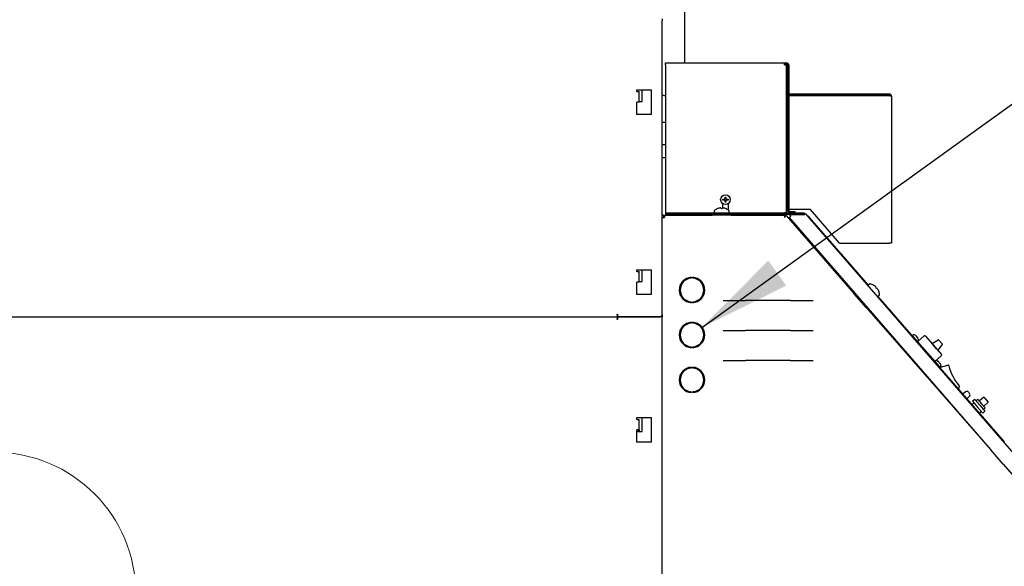
# Model space of a CAD drawing. Units: inches. Extents: x 0.7 to 16.6, y 0.6 to 10.3.
# Drawn here: x 8.6 to 10, y 5.9 to 6.7 of the extents above; entities that cross this region are included whole.
import ezdxf

# ---------------------------------------------------------------- set-up
doc = ezdxf.new("R2010")
doc.units = ezdxf.units.IN
doc.header["$MEASUREMENT"] = 0
doc.layers.add('FORMAT', color=7, linetype='Continuous')
doc.dimstyles.new('SLDDIMSTYLE2', dxfattribs={"dimtxt": 0.18, "dimasz": 0.13, "dimexe": 0, "dimexo": 0.0625, "dimgap": 0, "dimtad": 0, "dimtih": 1, "dimtoh": 1, "dimdec": 0, "dimrnd": 1e-09, "dimzin": 0, "dimdsep": 46, "dimlunit": 5, "dimtxsty": 'Standard', "dimsah": 1, "dimcen": 0.09, "dimadec": 0, "dimazin": 0, "dimtfac": 0.13, "dimtdec": 0, "dimtofl": 0, "dimtmove": 0, "dimatfit": 3, "dimfxl": 0, "dimfrac": 2, "dimtolj": 1, "dimtzin": 0, "dimarcsym": 0})

# ---------------------------------------------------------------- blocks, each defined once
blk = doc.blocks.new('CENTER_OF_MASS_1')
at = {"linetype": 'Continuous', "lineweight": 0}
h = blk.add_hatch(color=0, dxfattribs=at)
edge = h.paths.add_edge_path(flags=0)
edge.add_arc((0, 0), 0.1969, 90, 180)
edge.add_line((-0.1969, 0), (0, 0))
edge.add_line((0, 0), (0, 0.1969))
h = blk.add_hatch(color=0, dxfattribs=at)
edge = h.paths.add_edge_path(flags=0)
edge.add_arc((0, 0), 0.1969, 270, 360)
edge.add_line((0.1969, 0), (0, 0))
edge.add_line((0, 0), (0, -0.1969))
at = {"color": 0, "linetype": 'Continuous', "lineweight": 0}
for p, q in [((0, 0.3937), (0, 0.2559)), ((-0.3937, 0), (-0.2559, 0)), ((0.3937, 0), (0.2559, 0)), ((0, -0.3937), (0, -0.2559))]:
    blk.add_line(p, q, dxfattribs=at)
blk.add_circle((0, 0), 0.1969, dxfattribs=at)

msp = doc.modelspace()

# ---------------------------------------------------------------- linework, layer by layer
at = {"color": 7, "linetype": 'Continuous', "lineweight": 25}
for p, q in [((9.57298876, 6.94053744), (9.57298876, 6.59179123)), ((9.54173876, 6.65318707), (9.54173876, 6.6503954)), ((9.54173876, 6.24143707), (9.54173876, 6.6503954)), ((9.54662936, 6.59179123), (9.71217103, 6.59179123)), ((9.54662936, 6.58893707), (9.54662936, 6.59179123)), ((9.54662936, 6.58893707), (9.54662936, 6.3834579)), ((9.71217103, 6.58893707), (9.71217103, 6.59179123)), ((9.71217103, 6.59179123), (9.7150252, 6.59179123)), ((9.71217103, 6.59022873), (9.7150252, 6.59022873)), ((9.71217103, 6.58893707), (9.7150252, 6.58893707)), ((9.7150252, 6.3834579), (9.7150252, 6.58893707)), ((9.71631686, 6.58893707), (9.71787936, 6.58893707)), ((9.71631686, 6.58893707), (9.71631686, 6.38631207)), ((9.71787936, 6.58893707), (9.71787936, 6.38631207)), ((9.7150252, 6.5790204), (9.71631686, 6.5790204)), ((9.52715542, 6.55393707), (9.50632209, 6.55393707)), ((9.50632209, 6.55393707), (9.50632209, 6.55185373)), ((9.50728042, 6.55185373), (9.50632209, 6.55185373)), ((9.50728042, 6.55185373), (9.51007209, 6.55185373)), ((9.51007209, 6.53793707), (9.51007209, 6.55185373)), ((9.51398876, 6.53793707), (9.51398876, 6.55393707)), ((9.52715542, 6.52060373), (9.52715542, 6.55393707)), ((9.7150252, 6.54577711), (9.71631686, 6.54577711)), ((9.85773353, 6.54849957), (9.71787936, 6.54849957)), ((9.85773353, 6.54693707), (9.71787936, 6.54693707)), ((9.85773353, 6.54577711), (9.71787936, 6.54577711)), ((9.85773353, 6.54849957), (9.85773353, 6.54693707)), ((9.8605877, 6.5456454), (9.8605877, 6.34141623)), ((9.50632209, 6.5372704), (9.50632209, 6.52060373)), ((9.50632209, 6.5372704), (9.50728042, 6.5372704)), ((9.5097553, 6.5372704), (9.50728042, 6.5372704)), ((9.5097553, 6.53793707), (9.51398876, 6.53793707)), ((9.50632209, 6.52060373), (9.52715542, 6.52060373)), ((9.54173876, 6.509579), (9.54662936, 6.509579)), ((9.54662936, 6.47768444), (9.54173876, 6.47768444)), ((9.54662936, 6.45963982), (9.54173876, 6.45963982)), ((9.62579603, 6.3965338), (9.62579603, 6.39009183)), ((9.62644186, 6.40241623), (9.6293377, 6.40241623)), ((9.62644186, 6.40116623), (9.62644186, 6.40241623)), ((9.6293377, 6.40116623), (9.62644186, 6.40116623)), ((9.62788258, 6.40241623), (9.62788258, 6.40116623)), ((9.6293377, 6.40531207), (9.6305877, 6.40531207)), ((9.6293377, 6.40241623), (9.6293377, 6.40531207)), ((9.6305877, 6.40387135), (9.6293377, 6.40387135)), ((9.6293377, 6.3982704), (9.6293377, 6.40116623)), ((9.6293377, 6.39971112), (9.6305877, 6.39971112)), ((9.6305877, 6.3982704), (9.6293377, 6.3982704)), ((9.6305877, 6.40531207), (9.6305877, 6.40241623)), ((9.6305877, 6.40241623), (9.63348353, 6.40241623)), ((9.6305877, 6.40116623), (9.6305877, 6.3982704)), ((9.63348353, 6.40116623), (9.6305877, 6.40116623)), ((9.63204282, 6.40116623), (9.63204282, 6.40241623)), ((9.63348353, 6.40241623), (9.63348353, 6.40116623)), ((9.63412936, 6.38719782), (9.63412936, 6.3965338)), ((9.54373876, 6.3803329), (9.54173876, 6.3803329)), ((9.54373876, 6.3803329), (9.54373876, 6.37704123)), ((9.54503042, 6.3803329), (9.54503042, 6.37704123)), ((9.54503042, 6.3803329), (9.61163459, 6.3803329)), ((9.54662936, 6.3834579), (9.61444237, 6.3834579)), ((9.54662936, 6.3834579), (9.54662936, 6.3829579)), ((9.54662936, 6.3829579), (9.54662936, 6.3809579)), ((9.73887927, 6.3829579), (9.54662936, 6.3829579)), ((9.61163459, 6.3809579), (9.54662936, 6.3809579)), ((9.63767626, 6.3809579), (9.61163459, 6.3809579)), ((9.61163459, 6.3809579), (9.61163459, 6.3803329)), ((9.63767626, 6.3803329), (9.61163459, 6.3803329)), ((9.61440542, 6.38625228), (9.61440542, 6.38368707)), ((9.6191513, 6.38928784), (9.61919172, 6.38928784)), ((9.62176063, 6.38997233), (9.62170361, 6.38996244)), ((9.62393055, 6.38996244), (9.62391831, 6.38997233)), ((9.62393055, 6.38996244), (9.62398956, 6.38928784)), ((9.62398956, 6.38928784), (9.62532128, 6.38928784)), ((9.62532128, 6.38928784), (9.6253803, 6.38996244)), ((9.62539254, 6.38997233), (9.6253803, 6.38996244)), ((9.62760723, 6.38996244), (9.62755022, 6.38997233)), ((9.63011913, 6.38928784), (9.63015955, 6.38928784)), ((9.63486848, 6.3834579), (9.71217103, 6.3834579)), ((9.63490542, 6.38368707), (9.63490542, 6.38625228)), ((9.73887927, 6.3809579), (9.63767626, 6.3809579)), ((9.63767626, 6.3809579), (9.63767626, 6.3803329)), ((9.63767626, 6.3803329), (9.71228322, 6.3803329)), ((9.63852353, 6.3809579), (9.63852353, 6.3803329)), ((9.7112127, 6.3829579), (9.7112127, 6.3834579)), ((9.7150252, 6.3834579), (9.71217103, 6.3834579)), ((9.71228322, 6.3803329), (9.71228322, 6.3783329)), ((9.7141442, 6.37948818), (9.71263874, 6.37817153)), ((9.7141442, 6.37948818), (9.80906126, 6.27095993)), ((9.7150252, 6.38791029), (9.71631686, 6.38791029)), ((9.7480877, 6.38791029), (9.71787936, 6.38791029)), ((9.72673353, 6.3850204), (9.71917103, 6.3850204)), ((9.72673353, 6.3834579), (9.71917103, 6.3834579)), ((9.71918633, 6.38066327), (9.7207577, 6.37885562)), ((9.73801255, 6.38066327), (9.71918633, 6.38066327)), ((9.72673353, 6.3834579), (9.72673353, 6.3850204)), ((9.73801255, 6.38066327), (9.73967504, 6.38092526)), ((9.73887927, 6.3809579), (9.73887927, 6.3829579)), ((9.74023658, 6.38147922), (9.73958256, 6.38091068)), ((9.74136352, 6.38182576), (10.03980251, 6.03851097)), ((9.78850436, 6.34141623), (9.7480877, 6.38791029)), ((9.54173876, 6.37704123), (9.54503042, 6.37704123)), ((9.71827344, 6.37669609), (9.7207577, 6.37885562)), ((9.71827344, 6.37669609), (9.99517606, 6.05815607)), ((9.74449422, 6.37917696), (9.74402252, 6.37876693)), ((9.74449422, 6.37917696), (9.74968802, 6.37320218)), ((9.74968802, 6.37320218), (9.82839267, 6.28266283)), ((9.78850436, 6.34141623), (9.85773353, 6.34141623)), ((9.8605877, 6.34141623), (9.85773353, 6.34141623)), ((9.52715542, 6.30393707), (9.50632209, 6.30393707)), ((9.50632209, 6.30393707), (9.50632209, 6.30185373)), ((9.50728042, 6.30185373), (9.50632209, 6.30185373)), ((9.50728042, 6.30185373), (9.51007209, 6.30185373)), ((9.51007209, 6.28793707), (9.51007209, 6.30185373)), ((9.51398876, 6.28793707), (9.51398876, 6.30393707)), ((9.52715542, 6.27060373), (9.52715542, 6.30393707)), ((9.50632209, 6.2872704), (9.50632209, 6.27060373)), ((9.50632209, 6.2872704), (9.50728042, 6.2872704)), ((9.5097553, 6.2872704), (9.50728042, 6.2872704)), ((9.5097553, 6.28793707), (9.51398876, 6.28793707)), ((9.56755542, 6.28059954), (9.56755542, 6.28406323)), ((9.56755542, 6.28399957), (9.56893077, 6.28399957)), ((9.56922209, 6.28451547), (9.56922209, 6.28676897)), ((9.56983509, 6.28547873), (9.56970126, 6.28547873)), ((9.57141703, 6.2891994), (9.57335489, 6.2891994)), ((9.57798876, 6.29302579), (9.57798876, 6.29245075)), ((9.57798876, 6.29170768), (9.57798876, 6.29245075)), ((9.57963876, 6.29218775), (9.57963876, 6.29346933)), ((9.58215542, 6.29383039), (9.58215542, 6.29257703)), ((9.58465542, 6.29257703), (9.58465542, 6.29383039)), ((9.83040237, 6.28441975), (9.82846638, 6.28273682)), ((9.50632209, 6.27060373), (9.52715542, 6.27060373)), ((9.56755542, 6.26826924), (9.56755542, 6.27173292)), ((9.80953171, 6.27137138), (9.80906126, 6.27095993)), ((9.82620519, 6.25135753), (9.80906126, 6.27095993)), ((9.82667565, 6.25176899), (9.80953171, 6.27137138)), ((9.83580691, 6.2828295), (9.83583343, 6.28279899)), ((9.83803537, 6.28130928), (9.8379905, 6.28134582)), ((9.8394515, 6.27966513), (9.8389811, 6.27917801)), ((9.8389811, 6.27917801), (9.83985479, 6.27817295)), ((9.8394515, 6.27966513), (9.83945094, 6.27968085)), ((9.83985479, 6.27817295), (9.84040263, 6.27857098)), ((9.84041812, 6.27856823), (9.84040263, 6.27857098)), ((9.84186363, 6.2768903), (9.84183369, 6.27693981)), ((9.84300246, 6.27455197), (9.84302898, 6.27452147)), ((9.56922209, 6.26556349), (9.56922209, 6.26781699)), ((9.57963876, 6.25886313), (9.57963876, 6.26014472)), ((9.58215542, 6.25975544), (9.58215542, 6.25850207)), ((9.58465542, 6.25850207), (9.58465542, 6.25975544)), ((9.62669353, 6.26156406), (9.62757601, 6.26156406)), ((9.62757601, 6.26156406), (9.65794709, 6.26156406)), ((9.72044709, 6.26156406), (9.65794709, 6.26156406)), ((9.72044709, 6.26156406), (9.75081817, 6.26156406)), ((9.75081817, 6.26156406), (9.75170065, 6.26156406)), ((9.81553203, 6.26481288), (9.81538185, 6.26468233)), ((9.82223945, 6.25684134), (9.82236598, 6.25695133)), ((9.84183207, 6.26720257), (10.01755636, 6.0650549)), ((9.84191559, 6.26726527), (9.84385158, 6.2689482)), ((9.82667565, 6.25176899), (9.82620519, 6.25135753)), ((9.82620519, 6.25135753), (9.99887892, 6.05392222)), ((7.84757209, 6.23893707), (9.47923876, 6.23893707)), ((9.47923876, 6.24247873), (9.47998876, 6.24247873)), ((9.47923876, 6.24172873), (9.47923876, 6.24247873)), ((9.47923876, 6.24172873), (9.47923876, 6.23925386)), ((9.47923876, 6.23925386), (9.47923876, 6.23862027)), ((9.47923876, 6.23862027), (9.47923876, 6.2361454)), ((9.47923876, 6.2353954), (9.47923876, 6.2361454)), ((9.47998876, 6.2353954), (9.47923876, 6.2353954)), ((9.47998876, 6.24247873), (9.47998876, 6.23893707)), ((9.47998876, 6.23893707), (9.53923876, 6.23893707)), ((9.47998876, 6.23893707), (9.47998876, 6.2353954)), ((9.54173876, 6.23893707), (9.47998876, 6.23893707)), ((9.54173876, 6.24143707), (9.54173876, 6.23893707)), ((9.54173876, 5.16768707), (9.54173876, 6.23893707)), ((9.57963876, 6.23007909), (9.57920096, 6.2308682)), ((9.57963876, 6.23096933), (9.57963876, 6.22968775)), ((9.58215542, 6.23133039), (9.58215542, 6.23007703)), ((9.58465542, 6.23007703), (9.58465542, 6.23133039)), ((9.83502403, 6.24127406), (9.83562132, 6.24179644)), ((9.83934995, 6.23632781), (9.83980856, 6.23688594)), ((9.84008835, 6.23548351), (9.84062197, 6.23595021)), ((9.84134296, 6.23512081), (9.84081183, 6.23465629)), ((9.84264961, 6.23361767), (9.84212299, 6.2331571)), ((9.84341061, 6.23274224), (9.84288662, 6.23228397)), ((9.56755542, 6.21809954), (9.56755542, 6.22156323)), ((9.59719033, 6.22265806), (9.59784491, 6.2226712)), ((9.62669353, 6.21989739), (9.62757601, 6.21989739)), ((9.62757601, 6.21989739), (9.65794709, 6.21989739)), ((9.72044709, 6.21989739), (9.65794709, 6.21989739)), ((9.72044709, 6.21989739), (9.75081817, 6.21989739)), ((9.75081817, 6.21989739), (9.75170065, 6.21989739)), ((9.85689709, 6.21722782), (9.85641966, 6.21681027)), ((9.56755542, 6.20576924), (9.56755542, 6.20923292)), ((9.57028836, 6.20357182), (9.57028836, 6.20372543)), ((9.57028836, 6.20357182), (9.5705501, 6.2033892)), ((9.59984709, 6.21440676), (9.60030852, 6.21439937)), ((9.86525222, 6.20671112), (9.86569926, 6.20710209)), ((9.88978875, 6.21246646), (9.89063635, 6.21149732)), ((9.89089835, 6.21397384), (9.88982691, 6.21303677)), ((9.89063635, 6.21149732), (9.92736003, 6.16950743)), ((9.89367665, 6.21322873), (9.89370539, 6.21319587)), ((9.89500658, 6.21235858), (9.89497121, 6.21238654)), ((9.89574968, 6.21149644), (9.89545771, 6.21119226)), ((9.89545771, 6.21119226), (9.89615511, 6.21039486)), ((9.89574968, 6.21149644), (9.89574957, 6.21150905)), ((9.89615511, 6.21039486), (9.89649546, 6.21064371)), ((9.89650795, 6.21064192), (9.89649546, 6.21064371)), ((9.89705778, 6.20415505), (9.90631011, 6.21224699)), ((9.89723309, 6.20456853), (9.89830453, 6.2055056)), ((9.89727393, 6.2097536), (9.89725093, 6.20979238)), ((9.89790743, 6.20839125), (9.89793617, 6.20835839)), ((9.90807394, 6.21212898), (9.91770289, 6.20111923)), ((9.91713416, 6.20176951), (9.92575362, 6.20671841)), ((9.92679639, 6.20654465), (9.93138295, 6.20130037)), ((9.57822209, 6.19772873), (9.57822209, 6.19804542)), ((9.57963876, 6.19636313), (9.57963876, 6.19764472)), ((9.58215542, 6.19725544), (9.58215542, 6.19600207)), ((9.58465542, 6.19600207), (9.58465542, 6.19725544)), ((9.58827316, 6.19794421), (9.58942861, 6.19763461)), ((9.5886705, 6.19807278), (9.58869155, 6.1978321)), ((9.91862856, 6.20006082), (9.91781856, 6.20098697)), ((9.92356282, 6.19441141), (9.9183785, 6.20033918)), ((9.91862856, 6.20006082), (9.92386886, 6.19406905)), ((9.91877623, 6.1998844), (9.91877998, 6.19988768)), ((9.92536325, 6.19236036), (9.92386886, 6.19406905)), ((9.92424592, 6.19363792), (9.93030894, 6.18670546)), ((9.93141625, 6.20024375), (9.92536325, 6.19236036)), ((9.62669353, 6.17823072), (9.62757601, 6.17823072)), ((9.62757601, 6.17823072), (9.65794709, 6.17823072)), ((9.72044709, 6.17823072), (9.65794709, 6.17823072)), ((9.72044709, 6.17823072), (9.75081817, 6.17823072)), ((9.75081817, 6.17823072), (9.75170065, 6.17823072)), ((9.93019093, 6.18494164), (9.9209386, 6.1768497)), ((9.92494719, 6.17747396), (9.92497593, 6.1774411)), ((9.92627712, 6.17660381), (9.92624175, 6.17663177)), ((9.92702022, 6.17574167), (9.92672825, 6.1754375)), ((9.92672825, 6.1754375), (9.92742565, 6.17464009)), ((9.92702022, 6.17574167), (9.92702011, 6.17575428)), ((9.92742565, 6.17464009), (9.927766, 6.17488894)), ((9.92777849, 6.17488715), (9.927766, 6.17488894)), ((9.56922209, 6.15951547), (9.56922209, 6.16176897)), ((9.57963876, 6.16718775), (9.57963876, 6.16846933)), ((9.58013088, 6.16729553), (9.58013088, 6.16856918)), ((9.58215542, 6.16883039), (9.58215542, 6.16757703)), ((9.58465542, 6.16757703), (9.58465542, 6.16883039)), ((9.92736003, 6.16950743), (9.92793333, 6.16885192)), ((9.92766609, 6.16877151), (9.92794212, 6.16884219)), ((9.92850363, 6.16881377), (9.92957507, 6.16975083)), ((9.92854447, 6.17399883), (9.92852147, 6.17403762)), ((9.92878205, 6.16905727), (9.93891923, 6.17165308)), ((9.92917797, 6.17263648), (9.92920671, 6.17260362)), ((9.56755542, 6.15559954), (9.56755542, 6.15906323)), ((9.56755542, 6.14326924), (9.56755542, 6.14673292)), ((9.57028836, 6.1412104), (9.57028836, 6.14122543)), ((9.57030865, 6.14119872), (9.57028836, 6.1412104)), ((9.57243432, 6.13889791), (9.57392642, 6.1362085)), ((9.57963876, 6.13386313), (9.57963876, 6.13514472)), ((9.58152928, 6.13474153), (9.58136765, 6.13483454)), ((9.58215542, 6.13474153), (9.58152928, 6.13474153)), ((9.58215542, 6.13475544), (9.58215542, 6.13350207)), ((9.58465542, 6.13350207), (9.58465542, 6.13475544)), ((9.58866107, 6.13474153), (9.58465542, 6.13474153)), ((9.95488625, 6.14231649), (9.95395509, 6.1382198)), ((9.9636883, 6.13451717), (9.95998739, 6.13128042)), ((9.96765691, 6.13425166), (9.96847982, 6.13331075)), ((9.96847982, 6.13331075), (9.96930273, 6.13236983)), ((9.9653179, 6.12514838), (9.96903721, 6.12840123)), ((9.9764346, 6.12421524), (9.97329822, 6.12147221)), ((9.97329822, 6.12147221), (9.9804301, 6.11331761)), ((9.9764346, 6.12421524), (9.98356648, 6.11606064)), ((9.98077559, 6.12399863), (9.9784233, 6.12194136)), ((9.98077559, 6.12399863), (9.98591877, 6.11811791)), ((9.9891742, 6.12705399), (9.98290144, 6.12156793)), ((9.9889361, 6.11466789), (9.99520887, 6.12015395)), ((9.9891742, 6.12705399), (9.99219153, 6.12360397)), ((9.99219153, 6.12360397), (9.99520887, 6.12015395)), ((9.97528692, 6.11919833), (9.97256192, 6.11681509)), ((9.9804301, 6.11331761), (9.98756198, 6.10516301)), ((9.98281288, 6.1050227), (9.98557328, 6.10743689)), ((9.98356648, 6.11606064), (9.99069836, 6.10790604)), ((9.98591877, 6.11811791), (9.99106195, 6.11223719)), ((9.98756198, 6.10516301), (9.99069836, 6.10790604)), ((9.98870966, 6.11017992), (9.99106195, 6.11223719)), ((9.52715542, 6.0985204), (9.50632209, 6.0985204)), ((9.50632209, 6.0985204), (9.50632209, 6.09643707)), ((9.50728042, 6.09643707), (9.50632209, 6.09643707)), ((9.50728042, 6.09643707), (9.51007209, 6.09643707)), ((9.51007209, 6.08185373), (9.51007209, 6.09643707)), ((9.51398876, 6.07960373), (9.51398876, 6.0985204)), ((9.52715542, 6.06518707), (9.52715542, 6.0985204)), ((9.50632209, 6.08185373), (9.50632209, 6.06518707)), ((9.50632209, 6.08185373), (9.50728042, 6.08185373)), ((9.50632209, 6.07960373), (9.51398876, 6.07960373)), ((9.51007209, 6.08185373), (9.50728042, 6.08185373)), ((9.50857209, 6.08185373), (9.50857209, 6.07960373)), ((9.51007209, 6.08185373), (9.51007209, 6.07960373)), ((9.50632209, 6.06518707), (9.52715542, 6.06518707)), ((9.97990872, 6.07571914), (9.97985601, 6.07567303)), ((9.98868856, 6.06557388), (9.98871088, 6.0655934)), ((9.98895691, 6.06531039), (9.98893543, 6.06529161)), ((9.98959102, 6.06454201), (9.98961024, 6.06455882)), ((9.99910739, 6.05412204), (9.99887892, 6.05392222)), ((10.01602285, 6.03431982), (9.99887892, 6.05392222)), ((10.01619234, 6.03446805), (10.01602285, 6.03431982)), ((10.01602285, 6.03431982), (10.04110694, 6.00563865))]:
    msp.add_line(p, q, dxfattribs=at)
at = {"color": 7, "linetype": 'Continuous', "lineweight": 25, "flags": 128}
for points in [[(9.54662936, 6.54574006), (9.54599567, 6.54582507), (9.54480347, 6.54606379), (9.5437585, 6.54638504), (9.54290092, 6.5467765), (9.54226367, 6.5472231), (9.54187126, 6.5477077), (9.54173876, 6.54821166)], [(9.73967504, 6.38092526), (9.74029035, 6.38152504), (9.7408135, 6.38187559), (9.74120082, 6.38193317), (9.74136352, 6.38182576)], [(9.83562132, 6.24179644), (9.8353629, 6.2415129), (9.83511736, 6.24116735)], [(9.59866445, 6.22265218), (9.59768338, 6.22267174), (9.5971847, 6.22266669)], [(9.59866445, 6.22265218), (9.59768338, 6.22267174), (9.5971847, 6.22266669)], [(9.59984737, 6.21440059), (9.60014401, 6.2143988), (9.60109782, 6.2144173)], [(9.59984737, 6.21440059), (9.60014401, 6.2143988), (9.60109782, 6.2144173)], [(9.59986086, 6.2133573), (9.60096422, 6.21333255), (9.60111062, 6.21333299)], [(9.59986086, 6.2133573), (9.60096422, 6.21333255), (9.60111062, 6.21333299)], [(9.59090241, 6.19869824), (9.59095221, 6.19895552), (9.59095726, 6.19904274)], [(9.59090241, 6.19869824), (9.59095221, 6.19895552), (9.59095726, 6.19904274)], [(9.91770289, 6.20111923), (9.91771196, 6.20110885), (9.9183785, 6.20033918)], [(9.92424592, 6.19363792), (9.92423684, 6.19364829), (9.92356282, 6.19441141)], [(9.59272228, 6.13610698), (9.59102915, 6.13563309), (9.58866107, 6.13474153)], [(9.59272228, 6.13610698), (9.59102915, 6.13563309), (9.58866107, 6.13474153)]]:
    msp.add_lwpolyline(points, dxfattribs=at)
at = {"color": 7, "linetype": 'Continuous', "lineweight": 25}
msp.add_circle((9.6299627, 6.40179123), 0.00670833, dxfattribs=at)
for centre, radius, start, end in [((9.7150252, 6.58893707), 0.00285417, 0, 90), ((9.7150252, 6.58893707), 0.00129167, 0, 90), ((9.71760853, 6.54979123), 0.00285417, 205.16196657, 243.09228777), ((9.85773353, 6.5456454), 0.00285417, 0, 90), ((9.85773353, 6.5456454), 0.00129167, 360, 90), ((9.85764182, 6.5128001), 0.03297714, 84.87489202, 89.84066528), ((9.61513459, 6.38625228), 0.00072917, 127.89057068, 180), ((9.61513459, 6.38368707), 0.00072917, 180, 270), ((9.62465542, 6.37401808), 0.01623149, 109.82216728, 127.89057068), ((9.6246533, 6.37396517), 0.01626694, 100.44722939, 109.61796888), ((9.62396, 6.37635829), 0.01379055, 93.08152007, 99.1769626), ((9.6232591, 6.38953227), 0.00059799, 86.1227932, 93.8772068), ((9.6229381, 6.38739955), 0.00275318, 69.14358259, 82.45640016), ((9.62637275, 6.38739955), 0.00275318, 97.54359984, 110.85641741), ((9.62605175, 6.38966114), 0.0004695, 85.05936728, 94.94063272), ((9.62535085, 6.37635829), 0.01379055, 80.8230374, 86.91847993), ((9.62465755, 6.37396517), 0.01626694, 70.38203112, 79.55277061), ((9.62465542, 6.37401808), 0.01623149, 52.10942932, 70.17783272), ((9.63417626, 6.38368707), 0.00072917, 270, 0), ((9.63417626, 6.38625228), 0.00072917, 0, 52.10942932), ((9.72779065, 6.37691389), 0.01587986, 167.56657759, 179.54051796), ((9.70136164, 6.38891029), 0.01587986, 311.6318983, 323.60583867), ((9.71917103, 6.38631207), 0.00285417, 180, 270), ((9.71917103, 6.38631207), 0.00129167, 180, 270), ((9.73887927, 6.37966623), 0.00329167, 41, 90), ((9.71470772, 6.37693541), 0.00279842, 150.04070618, 177.83287469), ((9.70999069, 6.37907652), 0.00279842, 313.33954157, 341.13171008), ((9.58340542, 6.27616623), 0.01770833, 94.0477742, 265.9522258), ((9.58340542, 6.27616623), 0.01645833, 94.35577263, 265.64422737), ((9.56970126, 6.28499957), 0.00047917, 90, 180), ((9.58340542, 6.27616623), 0.01770833, 274.0477742, 85.9522258), ((9.58340542, 6.27616623), 0.01645833, 274.35577263, 85.64422737), ((9.83088075, 6.28386944), 0.00072917, 78.89057068, 131), ((9.82789371, 6.26865762), 0.01623149, 60.82216728, 78.89057068), ((9.82894476, 6.28218651), 0.00072917, 131, 221), ((9.82785238, 6.26862451), 0.01626694, 51.44722939, 60.61796888), ((9.82920365, 6.27071777), 0.01379055, 44.08152007, 50.1769626), ((9.83868635, 6.27988966), 0.00059799, 37.1227932, 44.8772068), ((9.83686616, 6.27873273), 0.00275318, 20.14358259, 33.45640016), ((9.8391195, 6.27614057), 0.00275318, 48.54359984, 61.85641741), ((9.84061574, 6.27786657), 0.0004695, 36.05936728, 45.94063272), ((9.83011612, 6.26966809), 0.01379055, 31.8230374, 37.91847993), ((9.82785517, 6.2686213), 0.01626694, 21.38203112, 30.55277061), ((9.82789371, 6.26865762), 0.01623149, 3.10942932, 21.17783272), ((9.84143721, 6.26781558), 0.00072917, 221, 311), ((9.8433732, 6.26949851), 0.00072917, 311, 3.10942932), ((9.53923876, 6.24143707), 0.0025, 270, 0), ((9.58340542, 6.21366623), 0.01770833, 94.0477742, 265.9522258), ((9.58340542, 6.21366623), 0.01645833, 94.35577263, 265.64422737), ((9.58340542, 6.21366623), 0.01770833, 274.0477742, 85.9522258), ((9.58340542, 6.21366623), 0.01645833, 274.35577263, 85.64422737), ((9.89009298, 6.21273254), 0.00040417, 131.17241626, 221.17241626), ((9.88969544, 6.21067441), 0.00125, 41.17241626, 80.61973617), ((9.89116443, 6.21366961), 0.00040417, 79.41258768, 131.17241626), ((9.88961465, 6.20537835), 0.00883902, 62.6417263, 79.41258768), ((9.88958135, 6.20535116), 0.00886268, 52.54402253, 62.26869213), ((9.89025919, 6.20655304), 0.00749947, 44.97209526, 50.72594981), ((9.8953023, 6.21158211), 0.00037741, 36.39244326, 45.95238926), ((9.89431149, 6.21099751), 0.00152634, 19.58086476, 31.98593061), ((9.8958094, 6.2092848), 0.00152634, 50.3589019, 62.76396776), ((9.89696702, 6.20487276), 0.00040417, 221.17241626, 311.17241626), ((9.89658144, 6.21024196), 0.00029717, 35.09748225, 47.24735027), ((9.89086473, 6.20586066), 0.00749947, 31.61888271, 37.37273725), ((9.88958327, 6.20534897), 0.00886268, 20.07614039, 29.80080999), ((9.88961465, 6.20537835), 0.00883902, 2.93224484, 19.70310621), ((9.89803846, 6.20580983), 0.00040417, 311.17241626, 2.93224484), ((9.90713302, 6.21130607), 0.00125, 41.17241626, 131.17241626), ((9.92616911, 6.20599604), 0.00083333, 41.17241626, 119.86248378), ((9.57730542, 6.19772873), 0.00091667, 295.56813968, 0), ((9.57730542, 6.19772873), 0.00258333, 328.80033297, 356.89541662), ((9.58972582, 6.19874378), 0.00114829, 255, 350.4647847), ((9.58978446, 6.19896046), 0.00114829, 339.24612784, 346.79951589), ((9.93075567, 6.20075176), 0.00083333, 322.48234873, 41.17241626), ((9.92136352, 6.17697777), 0.00040417, 194.19699414, 221.17241626), ((9.92088519, 6.16962358), 0.00883902, 62.6417263, 79.41258768), ((9.92085189, 6.16959639), 0.00886268, 52.54402253, 62.26869213), ((9.92152973, 6.17079827), 0.00749947, 44.97209526, 50.72594981), ((9.92657284, 6.17582734), 0.00037741, 36.39244326, 45.95238926), ((9.92558203, 6.17524275), 0.00152634, 19.58086476, 31.98593061), ((9.92707994, 6.17353003), 0.00152634, 50.35890191, 62.76396776), ((9.92785198, 6.17448719), 0.00029717, 35.09748226, 47.24735026), ((9.92213527, 6.1701059), 0.00749947, 31.61888271, 37.37273725), ((9.92936802, 6.18588255), 0.00125, 311.17241626, 41.17241626), ((9.58340542, 6.15116623), 0.01770833, 94.0477742, 265.9522258), ((9.58340542, 6.15116623), 0.01645833, 94.35577263, 265.64422737), ((9.58340542, 6.15116623), 0.01770833, 274.0477742, 85.9522258), ((9.58340542, 6.15116623), 0.01645833, 274.35577263, 85.64422737), ((9.92641912, 6.16868452), 0.00125, 350.49433063, 41.17241626), ((9.92823756, 6.169118), 0.00040417, 221.17241626, 311.17241626), ((9.92085381, 6.1695942), 0.00886268, 20.07614039, 29.80080999), ((9.92088519, 6.16962358), 0.00883902, 2.93224484, 19.70310621), ((9.929309, 6.17005506), 0.00040417, 311.17241626, 2.93224484), ((9.93924223, 6.17039169), 0.00130208, 14.13392243, 104.36300416), ((10.00557504, 6.1870951), 0.06710147, 194.13392243, 220.57214637), ((9.95361656, 6.14260509), 0.00130208, 347.19440401, 40.57214637), ((9.96553985, 6.13240012), 0.0028125, 41.17241626, 131.17241626), ((9.96718567, 6.13051829), 0.0028125, 311.17241626, 41.17241626), ((10.01810844, 6.06457858), 0.00072917, 131, 221)]:
    msp.add_arc(centre, radius, start, end, dxfattribs=at)

# ---------------------------------------------------------------- block references
at = {"color": 7, "linetype": 'Continuous', "lineweight": 0}
msp.add_blockref('CENTER_OF_MASS_1', (8.61326596, 5.85384003), dxfattribs=at)

# ---------------------------------------------------------------- leaders
at = {"layer": 'FORMAT'}
for points in [[(9.59645808, 6.22369145), (10.1047864, 6.58943139), (10.35473987, 6.58943139)], [(9.83476472, 5.37860173), (10.26386175, 6.06661857), (10.51385681, 6.06661857)]]:
    msp.add_leader(points, dimstyle='SLDDIMSTYLE2', dxfattribs=at)

doc.saveas('drawing.dxf')
